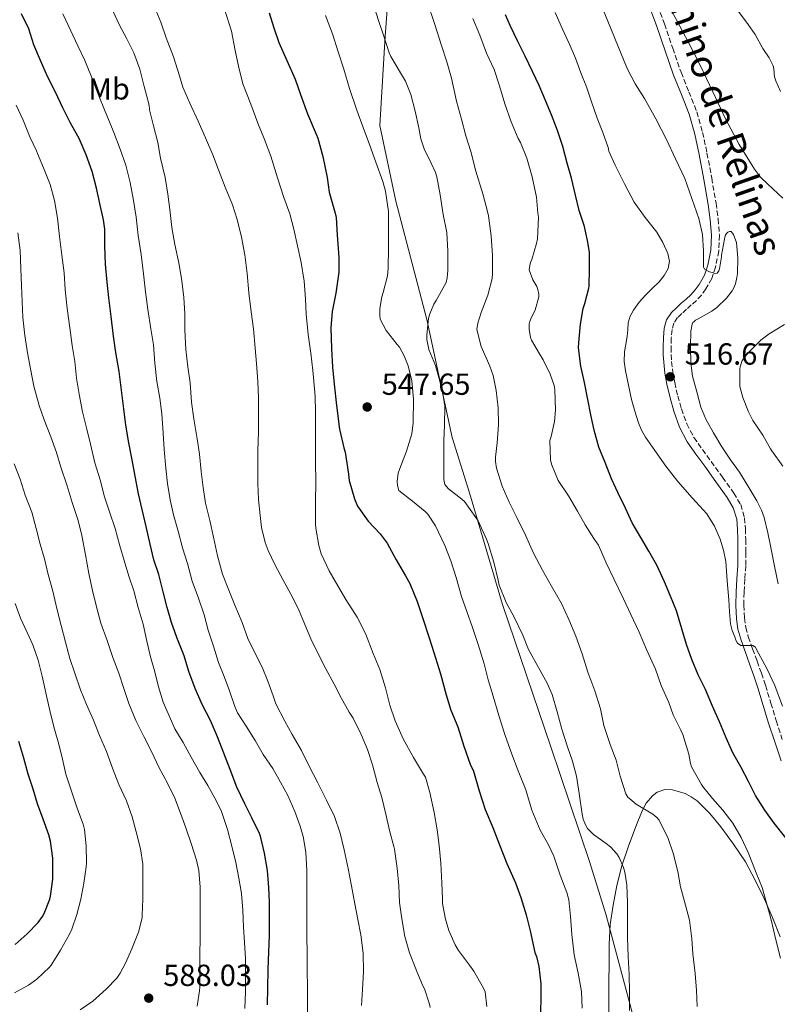
# Model space of a CAD drawing. Units: metres. Extents: x 556451 to 559892, y 4707842 to 4710184.
# Drawn here: x 558747 to 558995, y 4708582 to 4708905 of the extents above; entities that cross this region are included whole.
import ezdxf
from ezdxf.enums import TextEntityAlignment as Align

# ---------------------------------------------------------------- set-up
doc = ezdxf.new("R2010")
doc.units = ezdxf.units.M
doc.header["$MEASUREMENT"] = 0
doc.linetypes.add('DGN Style 3', pattern=[2.435891, 1.739922, -0.695969])
for name, color, linetype, lineweight in [('Camino', 7, 'DGN Style 3', 0), ('Cota de punto acotado terreno', 7, 'Continuous', 0), ('Curva de nivel directora', 30, 'Continuous', 30), ('Curva de nivel intermedia', 30, 'Continuous', 0), ('Etiqueta de uso rústico', 92, 'Continuous', 0), ('Límite de municipio', 7, 'Continuous', 0), ('Línea de cambio de uso (parcela vista)', 92, 'Continuous', 0), ('Margen derecho', 7, 'Continuous', 0), ('Punto acotado terreno (símbolo)', 7, 'Continuous', 0)]:
    doc.layers.add(name, color=color, linetype=linetype, lineweight=lineweight)
doc.styles.add('Style-Arial', font='arial.ttf')

# ---------------------------------------------------------------- blocks, each defined once
blk = doc.blocks.new('5PATER')
at = {"layer": 'Punto acotado terreno (símbolo)', "linetype": 'Continuous', "lineweight": 0}
h = blk.add_hatch(color=51, dxfattribs=at)
edge = h.paths.add_edge_path()
edge.add_ellipse((0, 0), major_axis=(-0.11, -0.111), ratio=0.999422, start_angle=0, end_angle=360)

msp = doc.modelspace()

# ---------------------------------------------------------------- linework, layer by layer
at = {"layer": 'Camino', "color": 7, "linetype": 'DGN Style 3', "lineweight": 0}
msp.add_polyline3d([(558955.28, 4708912.02, 510.99), (558958.41, 4708903.83, 511.2), (558961.19, 4708895.79, 511.5), (558963.88, 4708887.85, 511.85), (558966.48, 4708881.49, 512.19), (558969.08, 4708874.9, 512.56), (558970.96, 4708868.11, 513.07), (558972.41, 4708861.32, 513.52), (558973.96, 4708853.1, 513.72), (558975.37, 4708844.82, 513.89), (558976.06, 4708839.66, 514.03), (558976.49, 4708834.38, 514.19), (558976.28, 4708829.1, 514.43), (558975.22, 4708823.82, 514.78), (558973.97, 4708820.13, 515.3), (558972.08, 4708816.72, 515.87), (558970.58, 4708814.68, 515.89), (558968.91, 4708812.87, 515.9), (558967.26, 4708811.4, 516.37), (558965.72, 4708810.05, 516.77), (558964.15, 4708808.61, 516.81), (558962.76, 4708807.24, 516.83), (558961.53, 4708805.42, 516.84), (558960.94, 4708803.32, 516.86), (558960.68, 4708800.52, 516.92), (558960.63, 4708797.51, 516.97), (558960.67, 4708795.15, 516.99), (558960.79, 4708792.84, 516.99), (558961.2, 4708789.38, 516.97), (558961.8, 4708785.93, 516.96), (558962.79, 4708781.56, 516.96), (558964.05, 4708777.25, 516.96), (558965.76, 4708772.32, 516.96), (558968.12, 4708767.84, 516.96), (558970.89, 4708763.94, 517.07), (558973.77, 4708759.92, 517.23), (558977.47, 4708754.83, 517.33), (558981.25, 4708749.62, 517.44), (558983.47, 4708745.82, 517.52), (558984.74, 4708741.5, 517.68), (558985.04, 4708737.89, 517.92), (558985.13, 4708734.35, 518.17), (558985.16, 4708730.05, 518.46), (558985.13, 4708725.69, 518.75), (558984.86, 4708721.28, 519.07), (558984.57, 4708717, 519.39), (558984.49, 4708712.76, 519.8), (558984.69, 4708708.57, 520.06), (558985.13, 4708705.43, 520.09), (558985.97, 4708702.35, 520.13), (558987.4, 4708698.42, 520.17), (558988.88, 4708694.38, 520.21), (558990.27, 4708690.43, 520.37), (558991.62, 4708686.44, 520.59), (558993.41, 4708680.6, 520.81), (558995.14, 4708674.82, 521.02), (558997.15, 4708668.64, 521.27)], dxfattribs=at)
at = {"layer": 'Curva de nivel directora', "color": 30, "linetype": 'Continuous', "lineweight": 30, "flags": 128}
for points, elevation in [([(558828.02, 4708581.41), (558828.2, 4708586.97), (558828.31, 4708593.05), (558828.55, 4708598.87), (558828.71, 4708604.34), (558828.76, 4708609.78), (558828.76, 4708615.03), (558828.55, 4708620.05), (558828.02, 4708625.61), (558827.03, 4708631.24), (558825.77, 4708636.84), (558825.46, 4708637.69), (558822.89, 4708642.84), (558820.66, 4708647.51), (558818.01, 4708652.92), (558815.8, 4708658.73), (558813.78, 4708664.18), (558811.62, 4708669.48), (558809.35, 4708674.87), (558806.76, 4708679.88), (558804.3, 4708685.43), (558802.22, 4708691), (558800.68, 4708696.09), (558798.26, 4708702.15), (558796.58, 4708707.05), (558795.16, 4708712.02), (558793.8, 4708717.17), (558792.42, 4708722.84), (558790.78, 4708727.7), (558789.48, 4708732.76), (558788.18, 4708738.57), (558786.87, 4708744.17), (558785.67, 4708749.4), (558784.58, 4708755.14), (558783.67, 4708760.52), (558782.54, 4708766.07), (558781.56, 4708771.86), (558780.89, 4708777.3), (558780.15, 4708783.43), (558779.32, 4708789.57), (558778.28, 4708795.75), (558777.51, 4708801.16), (558776.73, 4708807.64), (558775.99, 4708813.72), (558775.37, 4708818.95), (558774.84, 4708824.81), (558774.62, 4708830.85), (558774.6, 4708836.33), (558774.19, 4708839.4), (558773.02, 4708844.71), (558771.95, 4708849.83), (558770.52, 4708855.29), (558768.51, 4708860.74), (558766.24, 4708866.13), (558765.8, 4708866.87), (558763.26, 4708871.32), (558760.89, 4708876.15), (558758.4, 4708881.3), (558755.85, 4708886.45), (558753.55, 4708891.77), (558751.28, 4708896.84), (558749.63, 4708902.1), (558747.28, 4708907.09)], 575), ([(558828.64, 4708907.43), (558830.16, 4708902.52), (558831.84, 4708897.65), (558834.38, 4708891.69), (558837.12, 4708885.64), (558838.86, 4708880.52), (558841.24, 4708874.2), (558844, 4708867.56), (558844.6, 4708866.17), (558846.28, 4708860.23), (558847.61, 4708853.25), (558848.35, 4708848.44), (558850.28, 4708841.56), (558850.57, 4708840.12), (558851, 4708834.34), (558851.53, 4708827.04), (558851.53, 4708822.18), (558850.55, 4708815.3), (558849.27, 4708809.22), (558848.89, 4708803.93), (558849.1, 4708797.05), (558849.45, 4708790.97), (558849.99, 4708785.38), (558850.68, 4708778.37), (558851.66, 4708770.55), (558853.1, 4708764.48), (558853.53, 4708763), (558854.68, 4708755.78), (558854.9, 4708753.72), (558856.66, 4708747.72), (558857.67, 4708745.32), (558861.14, 4708740.42), (558865.08, 4708736.26), (558867.4, 4708733.17), (558870.33, 4708727.65), (558873.4, 4708722.37), (558874.78, 4708719.92), (558877.19, 4708714.02), (558879.03, 4708708.44), (558881.19, 4708702.02), (558882.68, 4708697.22), (558884.92, 4708690.24), (558886.74, 4708683.35), (558888.33, 4708678.28), (558890.58, 4708672.79), (558892.52, 4708666.42), (558894.68, 4708660.55), (558895.72, 4708658.18), (558897.59, 4708651.76), (558899.59, 4708645.65), (558902.12, 4708639.73), (558904.29, 4708634.02), (558906.71, 4708627.88), (558909.54, 4708621.54), (558911.24, 4708616.74), (558913, 4708611.04), (558914.36, 4708605.78), (558915.91, 4708598.63), (558916.39, 4708597.38), (558917.21, 4708594.02), (558917.81, 4708588.36), (558917.83, 4708583.09), (558917.64, 4708576.53)], 550), ([(558998.26, 4708636.37), (558994.44, 4708641.12), (558991.35, 4708645.41), (558988.33, 4708650.19), (558986.01, 4708654.79), (558983.54, 4708659.6), (558980.85, 4708664.23), (558978.68, 4708669.2), (558976.47, 4708674.42), (558974.17, 4708679.54), (558971.94, 4708685.03), (558969.51, 4708689.84), (558967.42, 4708694.9), (558965.64, 4708699.84), (558964.18, 4708705.01), (558962.42, 4708710.92), (558960.42, 4708715.76), (558958.46, 4708720.42), (558955.9, 4708725.92), (558953.35, 4708730.47), (558950.66, 4708735.03), (558947.82, 4708739.84), (558945.64, 4708744.64), (558943.24, 4708749.6), (558941.02, 4708754.28), (558938.95, 4708759.65), (558936.91, 4708764.71), (558935.37, 4708770.24), (558934.3, 4708775.28), (558933.27, 4708780.36), (558932.19, 4708785.89), (558930.92, 4708791.35), (558930.25, 4708797.35), (558930.28, 4708799.04), (558930.91, 4708805.12), (558931.77, 4708810.23), (558932.27, 4708811.86), (558933.64, 4708816.9), (558933.72, 4708817.6), (558933.8, 4708823.4), (558933.77, 4708828.66), (558933.32, 4708832.02), (558932.14, 4708837.2), (558930.47, 4708842.42), (558929.19, 4708847.44), (558927.87, 4708853.09), (558926.54, 4708857.96), (558925.05, 4708863.51), (558923.26, 4708868.74), (558921.36, 4708873.84), (558919.42, 4708878.6), (558917.32, 4708883.54), (558915.1, 4708888.16), (558912.64, 4708893.11), (558910.12, 4708898.15), (558907.72, 4708903.24), (558906.2, 4708906.7)], 525), ([(558745.22, 4708601.29), (558749.14, 4708604.73), (558752.77, 4708608.47), (558754.21, 4708610.45), (558754.69, 4708611.45), (558756.53, 4708616.17), (558756.76, 4708617.13), (558757.56, 4708622.73), (558757.56, 4708623.83), (558757.54, 4708629.64), (558756.79, 4708635.21), (558756.23, 4708637.27), (558754.36, 4708642.42), (558752.49, 4708647.45), (558751.13, 4708652.34), (558749.48, 4708657.25), (558748.07, 4708662.45), (558746.39, 4708667.96)], 600)]:
    msp.add_lwpolyline(points, dxfattribs=dict(at, elevation=elevation))
at = {"layer": 'Curva de nivel intermedia', "color": 30, "linetype": 'Continuous', "lineweight": 0, "flags": 128}
for points, elevation in [([(558862.54, 4708911.12), (558864.49, 4708904.87), (558866.25, 4708899.7), (558868.06, 4708894.23), (558868.54, 4708893.03), (558871.72, 4708887.73), (558873.34, 4708884.9), (558875.15, 4708880.56), (558876.54, 4708875.06), (558877.77, 4708869.57), (558878.43, 4708866.05), (558879.55, 4708862.71), (558881.77, 4708858.05), (558883.29, 4708854.96), (558883.72, 4708853.56), (558884.78, 4708847.59), (558885.8, 4708841.17), (558886.99, 4708835.17), (558887.31, 4708829.08), (558887.31, 4708822.77), (558887.08, 4708820.29), (558886.73, 4708818.79), (558883.43, 4708812.85), (558882.71, 4708811.7), (558881.34, 4708808.48), (558880.95, 4708807.08), (558880.36, 4708801.48), (558880.39, 4708800.04), (558881.1, 4708796.82), (558883.19, 4708791.49), (558884.7, 4708786.32), (558885.91, 4708781.04), (558886.27, 4708778.16), (558886.23, 4708771.92), (558885.93, 4708766.88), (558885.93, 4708761.16), (558885.93, 4708755.48), (558885.98, 4708754.05), (558886.33, 4708752.37), (558887.54, 4708751.01), (558891.85, 4708747.64), (558892.73, 4708746.79), (558896.47, 4708741.57), (558897.22, 4708740.5), (558900.01, 4708734.4), (558900.52, 4708733), (558902.44, 4708726.87), (558903.77, 4708721.03), (558904.2, 4708719.36), (558906.49, 4708713.64), (558909.02, 4708709)], 540), ([(558880.56, 4708911), (558883.04, 4708903.6), (558885.1, 4708897.04), (558887, 4708891.33), (558888.54, 4708885.89), (558890.16, 4708878.32), (558891.77, 4708872.42), (558893.16, 4708866.96), (558894.89, 4708861.84), (558896.44, 4708855.32), (558898.84, 4708847.94)], 535), ([(558776.67, 4708909.22), (558779.4, 4708903.57), (558781.92, 4708898.81), (558784.19, 4708894.26), (558786.19, 4708888.85), (558787.61, 4708883.21), (558789.05, 4708877.54), (558789.2, 4708876.73), (558789.31, 4708876.02), (558789.32, 4708875.51), (558790.6, 4708870.26), (558792.03, 4708864.76), (558792.97, 4708859.61), (558794.49, 4708853.29), (558795.34, 4708847.86), (558796.04, 4708842.82), (558796.7, 4708836.9), (558797.64, 4708831.33), (558799.08, 4708824.73), (558799.96, 4708819.32), (558800.62, 4708813.91), (558800.87, 4708808.49), (558800.94, 4708803.24), (558801.24, 4708796.81), (558801.93, 4708791.03), (558802.68, 4708785.85), (558803.16, 4708779.49), (558803.9, 4708774.01), (558804.97, 4708767.41), (558805.74, 4708762.37), (558806.33, 4708756.71), (558806.92, 4708751.45), (558807.74, 4708746.33), (558809.1, 4708740.61), (558810.33, 4708735.09), (558811.61, 4708728.95), (558813.3, 4708723), (558815.32, 4708717.75), (558817.32, 4708712.74)], 565), ([(558790.81, 4708909.54), (558793.07, 4708904.34), (558794.8, 4708899.22), (558797.16, 4708892.93), (558799.15, 4708886.74), (558800.25, 4708882.95), (558802.52, 4708877.67), (558805.26, 4708871.83), (558807.66, 4708866.28), (558810.14, 4708860.71), (558811.99, 4708855.86), (558814.17, 4708850.09), (558816.6, 4708844.28), (558818.09, 4708839.45), (558819.55, 4708833.64), (558820.57, 4708827.89), (558821.42, 4708821.7), (558821.99, 4708815.37), (558822.68, 4708809.11), (558823.48, 4708803.54), (558824.01, 4708797.25), (558824.41, 4708792.13), (558824.91, 4708786.31), (558825.11, 4708780.84), (558825.11, 4708775.43), (558825.1, 4708769.62), (558824.94, 4708763.54), (558824.9, 4708758.5), (558824.9, 4708752.79), (558825.1, 4708747.49), (558825.67, 4708742.21), (558826.12, 4708738.33), (558827.34, 4708733.41), (558828.25, 4708730.68), (558830.49, 4708726.09), (558833.08, 4708721.22), (558835.74, 4708716.34), (558838.23, 4708711.4), (558840.36, 4708706.45), (558842.33, 4708701.75), (558844.74, 4708696.77), (558847.24, 4708691.8), (558849.93, 4708686.84), (558852.3, 4708682.33), (558854.89, 4708677.57), (558856.18, 4708675.6), (558858.78, 4708670.32), (558860.93, 4708665.38), (558862.53, 4708660.26), (558864.13, 4708654.53), (558865.65, 4708649.52), (558866.9, 4708644.07), (558868.1, 4708638.71), (558869.59, 4708633.48), (558869.83, 4708632.63), (558870.68, 4708626.4), (558871.21, 4708620.66), (558871.43, 4708615.03), (558872.21, 4708609.68), (558873.19, 4708603.86), (558874.74, 4708598.55), (558876.76, 4708593.25), (558877.08, 4708592.44), (558879.05, 4708587.68), (558879.59, 4708586.66), (558881.24, 4708581.67), (558881.46, 4708580.55)], 560), ([(558813.92, 4708908.6), (558816.24, 4708901.4), (558817.5, 4708895.06), (558818.49, 4708889.89)], 555), ([(558995.83, 4708719.76), (558994.54, 4708725.57), (558993.51, 4708731.19), (558992.38, 4708736.5), (558991.24, 4708741.59), (558990.36, 4708743.99), (558988.78, 4708747.03), (558985.83, 4708752.03), (558983.03, 4708756.43), (558980.14, 4708760.55), (558977.23, 4708764.75), (558974.52, 4708769.35), (558972.03, 4708773.86), (558970.43, 4708777.87), (558969.02, 4708782.9), (558967.63, 4708787.99), (558967.07, 4708792.32), (558967, 4708797.78), (558967.13, 4708802.8), (558967.5, 4708805.15), (558967.79, 4708805.65), (558968.17, 4708806.03), (558968.63, 4708806.39), (558969.51, 4708806.88), (558973.95, 4708809.35), (558975.67, 4708810.61), (558978.79, 4708813.59), (558980.71, 4708816), (558981.15, 4708816.8), (558981.74, 4708818.32), (558982.25, 4708820.39), (558982.39, 4708821.75), (558982.55, 4708826.77), (558982.06, 4708831.92), (558981.91, 4708832.5), (558981.11, 4708834.55), (558980.71, 4708835.14), (558980.35, 4708835.51), (558979.82, 4708835.55), (558979.21, 4708835.28), (558978.84, 4708834.87), (558978.51, 4708834.37), (558978.27, 4708833.67), (558978.15, 4708832.98), (558977.15, 4708827.73), (558977.13, 4708827.22), (558976.52, 4708823.31), (558976.27, 4708822.61), (558975.77, 4708821.91), (558975, 4708821.73), (558974.07, 4708822.03), (558973.23, 4708822.34), (558972.39, 4708822.69), (558971.58, 4708823.19), (558971.23, 4708823.94), (558971.23, 4708825.11), (558971.22, 4708827.09), (558971.21, 4708829.07), (558970.9, 4708834.53), (558969.71, 4708839.84), (558967.4, 4708846.43), (558965.1, 4708853.01), (558962.08, 4708859.41), (558959.07, 4708865.81), (558955.56, 4708872.58), (558951.85, 4708879.24), (558948.87, 4708884.08), (558946.19, 4708889.06), (558942.02, 4708899.28), (558937.85, 4708909.49)], 515), ([(558997.29, 4708846.48), (558992.39, 4708851.06), (558990.02, 4708853.41), (558987.96, 4708856.02), (558982.99, 4708864.13), (558978.54, 4708872.53), (558974.37, 4708881.39), (558970.16, 4708890.23), (558966.38, 4708897.6), (558962.51, 4708904.93), (558959.83, 4708909.56)], 510), ([(558996.51, 4708881.51), (558994.97, 4708885.09), (558994.6, 4708886.39), (558994.48, 4708887.38), (558994.48, 4708888), (558994.25, 4708889.71), (558994.06, 4708890.24), (558992.86, 4708892.56), (558990.75, 4708895.63), (558988.28, 4708900.23), (558985.88, 4708903.62), (558982.8, 4708907.89)], 505), ([(558788.01, 4708815.7), (558787.29, 4708821.65), (558786.55, 4708828.02), (558785.61, 4708834.23), (558784.95, 4708840.25), (558784.04, 4708845.69), (558782.94, 4708851.61), (558781.5, 4708857.33), (558779.69, 4708862.65), (558777.6, 4708868.09), (558775.37, 4708873.49), (558774.8, 4708874.97), (558772.49, 4708880.63), (558770.3, 4708886.34), (558768.12, 4708891.77), (558765.74, 4708896.57), (558763.39, 4708901.67), (558760.8, 4708907.05)], 570), ([(558847.16, 4708906.5), (558849.42, 4708900.45), (558851.31, 4708894.55), (558853.12, 4708888.9), (558854.99, 4708882.55), (558857.39, 4708875.43), (558859.52, 4708869.67), (558861.52, 4708864.15), (558863.66, 4708858.34), (558865.98, 4708852.02), (558866.86, 4708848.8), (558867.79, 4708842.15), (558867.82, 4708836.37), (558867.85, 4708829.96), (558867.74, 4708823.51), (558867.48, 4708821), (558866.11, 4708815.54), (558865.59, 4708814.13), (558864.97, 4708810.23), (558864.94, 4708808.07), (558865.1, 4708806.77), (558867.08, 4708803.04), (558870.65, 4708798.47), (558871.45, 4708797.51), (558872.99, 4708794.71), (558874.25, 4708791.38), (558875.43, 4708786.44), (558876.07, 4708780.42), (558875.95, 4708772.63), (558875.42, 4708769.08), (558873.72, 4708763.4), (558871.51, 4708757.72), (558870.98, 4708756.12), (558870.68, 4708753.4), (558870.76, 4708752.04), (558871.24, 4708750.48), (558875.67, 4708746.95), (558879.88, 4708743.54), (558880.73, 4708742.68), (558883.26, 4708738.84), (558886.3, 4708732.42), (558888.25, 4708727.3), (558889.99, 4708721.89), (558891.8, 4708715.57), (558893.54, 4708710.68), (558895.38, 4708705.48), (558897.22, 4708699.86), (558899.19, 4708693.52), (558900.54, 4708688.2), (558902.2, 4708682.85), (558904.09, 4708676.48), (558906.02, 4708670.24), (558908.33, 4708663.81), (558910.42, 4708658.34), (558912.95, 4708652.1)], 545), ([(558895.48, 4708905.52), (558897.84, 4708900.1), (558900.03, 4708894.15), (558902.49, 4708888.8), (558904.28, 4708883.38), (558906.06, 4708877.46), (558908.09, 4708871.59), (558910.44, 4708866.1), (558911.16, 4708864.84), (558913.24, 4708859.62), (558914.99, 4708853.51), (558916.41, 4708846.82), (558916.87, 4708841.6), (558917.02, 4708840.24), (558916.71, 4708833.16), (558916.46, 4708831.65), (558914.87, 4708826.4), (558914.46, 4708825.4), (558914.19, 4708824.4), (558914.06, 4708822.93), (558915.24, 4708819.7), (558916.51, 4708817.43), (558916.87, 4708816.44), (558917.18, 4708815), (558917.23, 4708814.07), (558915.96, 4708809.73), (558914.73, 4708807.43), (558914.31, 4708806.34), (558914.04, 4708805.22), (558913.96, 4708803.51), (558914.46, 4708800.77), (558914.76, 4708799.8), (558917.39, 4708795.33), (558918.65, 4708793.38), (558920.89, 4708788.69), (558922.17, 4708784.92), (558922.43, 4708783.67), (558922.7, 4708776.79), (558922.33, 4708773.11), (558921.18, 4708768.15), (558920.84, 4708766.87), (558921.06, 4708760.48), (558921.34, 4708759.14), (558923.58, 4708753.72), (558926.87, 4708748.72), (558929.83, 4708743.7), (558932.36, 4708739.19), (558935.29, 4708734.66), (558936.73, 4708732.52), (558939.27, 4708726.72), (558941.83, 4708721.38), (558944.97, 4708714.9), (558947.42, 4708709.7), (558950.1, 4708703.88), (558952.55, 4708698.15), (558955.48, 4708691.73), (558957.4, 4708686.32), (558959.83, 4708680.74), (558961.3, 4708676.68), (558963.83, 4708671.73), (558964.47, 4708670.31), (558966.39, 4708663.76), (558966.98, 4708660.69), (558967.35, 4708659.65), (558970.63, 4708653.89), (558970.97, 4708653.27), (558974.21, 4708649.25), (558977.65, 4708645.39), (558980.89, 4708641.12), (558983.65, 4708636.47), (558985.91, 4708631.46), (558988.55, 4708624.87), (558990.49, 4708620.02)], 530), ([(558997.22, 4708679.61), (558994.68, 4708686.4), (558992.15, 4708691.77), (558989.3, 4708697.01), (558988.81, 4708697.98), (558988.3, 4708698.95), (558987.5, 4708699.52), (558986.25, 4708699.52), (558985.48, 4708699.52), (558984.89, 4708699.52), (558984.2, 4708699.52), (558983.48, 4708699.52), (558982.46, 4708700.31), (558981.91, 4708701.31), (558981.5, 4708702.35), (558980.67, 4708704.45), (558980.15, 4708706.61), (558979.84, 4708710.56), (558979.53, 4708714.51), (558979.04, 4708720.79), (558978.55, 4708727.07), (558977.87, 4708730.79), (558976.7, 4708734.42), (558974.84, 4708738.77), (558972.33, 4708742.77), (558967.55, 4708748.09), (558962.78, 4708753.35), (558958.94, 4708758.39), (558955.24, 4708763.56), (558952.18, 4708767.97), (558950.86, 4708770.27), (558949.88, 4708772.72), (558948.74, 4708776.56), (558947.59, 4708780.39), (558946.61, 4708785.07), (558945.63, 4708789.75), (558945.26, 4708792.87), (558945.35, 4708796.02), (558945.77, 4708798.54), (558946.23, 4708801.06), (558946.38, 4708803.29), (558946.55, 4708805.52), (558947.18, 4708807.71), (558948.27, 4708809.75), (558950.13, 4708812.3), (558952.19, 4708814.66), (558954.44, 4708816.82), (558956.71, 4708818.98), (558958.36, 4708821.04), (558959.61, 4708823.35), (558960.07, 4708825.84), (558959.56, 4708828.32), (558957.91, 4708831.9), (558955.88, 4708835.32), (558952.05, 4708840.18), (558948.54, 4708845.19), (558945.37, 4708851.25), (558942.2, 4708857.32), (558940.2, 4708861.94), (558940.11, 4708862.58), (558939.92, 4708863.2), (558938.16, 4708868.12), (558936.33, 4708872.8), (558934.49, 4708878.12), (558932.8, 4708883.03), (558930.96, 4708887.72), (558929.18, 4708892.45), (558927.1, 4708897.28), (558924.99, 4708901.99), (558922.56, 4708907.52)], 520), ([(558818.49, 4708889.89), (558819.92, 4708884.02), (558822.62, 4708877.35), (558824.88, 4708871.17), (558827.05, 4708865.78), (558829.12, 4708860.26), (558831.4, 4708853.14), (558833.42, 4708846.76), (558835.45, 4708841.4), (558836.73, 4708836.31), (558837.91, 4708830.82), (558839.11, 4708825.33), (558840.12, 4708819.22), (558840.57, 4708813.4), (558840.73, 4708808.34), (558841.42, 4708801.75), (558842.3, 4708795.59), (558842.99, 4708789.93), (558843.19, 4708787.59), (558843.67, 4708781.32), (558843.8, 4708776.17), (558843.83, 4708771.08), (558843.85, 4708765.38), (558843.88, 4708759.75), (558843.9, 4708753.33), (558843.86, 4708746.61), (558843.86, 4708739.54), (558843.93, 4708738.05), (558844.9, 4708732.37), (558845.7, 4708729.69), (558848.36, 4708724.1), (558851.16, 4708719.13), (558853.82, 4708714.66), (558857.53, 4708708.85), (558860.22, 4708703.41), (558862.76, 4708696.92), (558865, 4708691.65), (558866.84, 4708685.57), (558868.22, 4708679.91), (558870.01, 4708674.76), (558872.62, 4708668.87), (558876.02, 4708662.74), (558879.33, 4708657.27), (558879.91, 4708656.24), (558881.37, 4708651.22), (558882.81, 4708644.63), (558883.83, 4708638.96), (558884.44, 4708633.78), (558885.03, 4708627.97), (558885.35, 4708621.46), (558885.53, 4708616.28), (558885.59, 4708614.72), (558886.52, 4708609.59), (558887.57, 4708605.92), (558889.72, 4708601.11), (558890.76, 4708599.32), (558894.42, 4708594.48), (558895.88, 4708592.53), (558899.03, 4708586.88), (558899.53, 4708585.7), (558900.13, 4708580.93)], 555), ([(558782.55, 4708722.31), (558780.95, 4708727.45), (558779.61, 4708732.31), (558778.04, 4708737.99), (558776.23, 4708743.41), (558774.41, 4708748.66), (558773.18, 4708753.59), (558771.34, 4708759.56), (558769.98, 4708765.65), (558768.7, 4708770.63), (558767.27, 4708776.28), (558766.2, 4708782.13), (558765.39, 4708787.41), (558764.83, 4708792.87), (558763.91, 4708798.13), (558763.11, 4708803.86), (558762.31, 4708810.29), (558761.61, 4708816.44), (558761.27, 4708822.01), (558760.57, 4708827.75), (558759.8, 4708833.94), (558759.15, 4708839.94), (558758.12, 4708845.69), (558756.73, 4708851.03), (558754.55, 4708856.42), (558752.57, 4708861.14), (558752.16, 4708862.01), (558750.06, 4708866.69), (558747.79, 4708872.17), (558745.5, 4708877.11)], 580), ([(558898.84, 4708847.94), (558900.3, 4708842.08), (558900.67, 4708840.69), (558901.56, 4708834.12), (558901.91, 4708827.7), (558901.91, 4708821.72), (558901.83, 4708820.12), (558900.46, 4708814.63), (558898.19, 4708808.93), (558897.16, 4708805.38), (558896.87, 4708803.32), (558898.22, 4708797.81), (558901.05, 4708791.3), (558902.15, 4708788.21), (558903.16, 4708783.25), (558903.85, 4708777.59), (558903.96, 4708771.97), (558903.51, 4708766.13), (558902.97, 4708761.43), (558902.98, 4708760), (558903.32, 4708757.75), (558905.14, 4708751.86), (558907.48, 4708746.63), (558909.94, 4708741.52), (558912.79, 4708735.76), (558915.4, 4708729.81), (558918.41, 4708724.26), (558921.29, 4708718.98), (558924.6, 4708713.33), (558927.02, 4708708.04), (558929.38, 4708702.63), (558931.45, 4708696.76), (558933.26, 4708690.77), (558935.54, 4708684.66), (558937.38, 4708678.71), (558938.58, 4708673.27), (558940.65, 4708667.04), (558942.53, 4708661.8), (558943.94, 4708656.61), (558945.8, 4708650.8), (558946.37, 4708649.7), (558949.14, 4708647.36), (558954.6, 4708644.05), (558955.96, 4708643.01), (558956.73, 4708642.13), (558959.69, 4708636.15), (558961.33, 4708631.3), (558962.79, 4708625.22), (558963.75, 4708620.26), (558965.33, 4708614.24), (558966.65, 4708609.24), (558967.41, 4708603.14), (558967.78, 4708598.15), (558968.47, 4708591.78), (558968.98, 4708586.16), (558969.16, 4708580.9)], 535), ([(558804.97, 4708580.97), (558805.78, 4708586.02), (558805.81, 4708587.38), (558805.83, 4708592.63), (558805.86, 4708598.13), (558805.96, 4708603.24), (558805.99, 4708608.73), (558805.99, 4708614.17), (558805.93, 4708620.07), (558805.53, 4708625.61), (558804.76, 4708628.97), (558803.03, 4708634.42), (558801.22, 4708639.64), (558799.54, 4708644.37), (558797.61, 4708649.33), (558795.24, 4708654.31), (558792.34, 4708659.56), (558790.13, 4708664.42), (558787.45, 4708669.62), (558784.82, 4708674.82), (558782.55, 4708680.49), (558780.92, 4708685.4), (558779.19, 4708690.45), (558777.24, 4708695.59), (558775.38, 4708701.21), (558773.29, 4708706.84), (558771.93, 4708712.25), (558770.54, 4708717.61), (558769.42, 4708723.17), (558768.26, 4708729.3), (558767.06, 4708735.7), (558765.88, 4708740.61), (558763.94, 4708746.49), (558762.22, 4708751.99), (558760.15, 4708758.09), (558758.75, 4708762.93), (558756.94, 4708768.09), (558754.75, 4708773.62), (558753.07, 4708778.36), (558751.32, 4708784.74), (558750.36, 4708789.93), (558749.24, 4708795.73), (558748.35, 4708801.41), (558747.69, 4708807.32), (558747.48, 4708812.5), (558747.29, 4708817.85), (558747.07, 4708823.32), (558746.81, 4708829.3), (558746.09, 4708835.09)], 585), ([(558841.06, 4708575.78), (558841.16, 4708581.62), (558841.16, 4708587.01), (558841.13, 4708592.95), (558841.05, 4708598.33), (558841.03, 4708604.09), (558841.03, 4708609.21), (558841.03, 4708615.03), (558841.03, 4708620.07), (558841.03, 4708625.57), (558840.61, 4708631.56), (558839.78, 4708636.74), (558838.77, 4708640.18), (558837, 4708645.01), (558834.73, 4708650.25), (558832.36, 4708654.66), (558829.86, 4708659.08), (558826.68, 4708663.69), (558824.04, 4708668.28), (558821.02, 4708672.97), (558818.26, 4708677.38), (558817.34, 4708679.45), (558815.56, 4708684.61), (558813.8, 4708689.3), (558811.96, 4708693.97), (558810.31, 4708699.25), (558808.54, 4708704.52), (558807.24, 4708709.59), (558805.45, 4708715.08), (558803.29, 4708720.6), (558801.75, 4708726.42), (558800.2, 4708731.65), (558798.76, 4708737.09), (558797.24, 4708742.42), (558796.15, 4708747.33), (558795.21, 4708752.73), (558794.73, 4708757.83), (558794.12, 4708763.91), (558793.82, 4708769.32), (558793.31, 4708775.69), (558792.7, 4708780.79), (558791.74, 4708786.26), (558791.02, 4708792.25), (558790.59, 4708798.34), (558789.77, 4708803.56), (558788.79, 4708809.88), (558788.01, 4708815.7)], 570), ([(558990.79, 4708768.63), (558987.48, 4708773.46), (558986.06, 4708776.26), (558984.19, 4708780.98), (558983.24, 4708784.61), (558983.16, 4708785.3), (558983.18, 4708790.39), (558983.27, 4708791.04), (558983.72, 4708792.53), (558984.01, 4708793.11), (558985.39, 4708795.07), (558986.12, 4708795.86), (558990.19, 4708799.95), (558992.81, 4708801.97), (558997.91, 4708805.04)], 510), ([(558997.27, 4708758.39), (558993.67, 4708763.43), (558993.27, 4708764.18), (558990.79, 4708768.63)], 510), ([(558766.52, 4708579.78), (558770.65, 4708582.61), (558775.11, 4708586.6), (558778.58, 4708590.2), (558779.7, 4708591.83), (558781.4, 4708595.13), (558783.46, 4708599.8), (558785.7, 4708605.37), (558786.87, 4708610.07), (558786.93, 4708610.93), (558787.17, 4708616.13), (558787.17, 4708622.29), (558787.11, 4708627.7), (558786.39, 4708632.74), (558784.97, 4708638.25), (558783.61, 4708643.21), (558781.75, 4708648.47), (558779.22, 4708653.89), (558777.11, 4708659.19), (558775.14, 4708664.69), (558772.94, 4708669.96), (558770.89, 4708675), (558768.6, 4708680.18), (558766.65, 4708684.95), (558764.81, 4708690.41), (558763.16, 4708695.25), (558761.77, 4708700.61), (558760.28, 4708706.07), (558758.84, 4708711.69), (558757.53, 4708717.33), (558756.02, 4708722.87), (558754.81, 4708727.96), (558753.38, 4708732.82), (558752.1, 4708737.93), (558750.63, 4708743.37), (558748.46, 4708748.93), (558746.84, 4708754.18), (558744.89, 4708759.24)], 590), ([(558820.6, 4708580.25), (558820.84, 4708585.73), (558820.85, 4708591.32), (558820.85, 4708596.74), (558820.49, 4708601.97), (558820.23, 4708606.98), (558819.97, 4708612.57), (558819.48, 4708617.99), (558818.68, 4708623.08), (558817.7, 4708628.25), (558816.37, 4708633.57), (558814.98, 4708639.09), (558812.98, 4708644.92), (558811.27, 4708648.41), (558808.49, 4708653.56), (558805.88, 4708657.83), (558802.97, 4708662.84), (558800.34, 4708667.67), (558797.64, 4708672.17), (558796.18, 4708675.46), (558793.85, 4708680.95), (558792.25, 4708685.97), (558791.03, 4708690.89), (558789.64, 4708695.81), (558788.46, 4708700.89), (558787.21, 4708706.53), (558785.61, 4708712.04), (558784.12, 4708717.48), (558782.55, 4708722.31)], 580), ([(558745, 4708585.37), (558749.57, 4708587.86), (558752.29, 4708589.85), (558756.5, 4708593.8), (558757.05, 4708594.52), (558760.05, 4708599.46), (558763.09, 4708604.61), (558763.83, 4708606.31), (558765.4, 4708611.09), (558766.79, 4708616.17), (558767.78, 4708621.37), (558768.55, 4708626.84), (558768.57, 4708628.13), (558768.55, 4708633.69), (558767.94, 4708639.09), (558767.51, 4708640.82), (558765.69, 4708645.7), (558763.89, 4708650.98), (558761.89, 4708657.19), (558760.74, 4708662.13), (558759.53, 4708667.08), (558758.06, 4708672.04), (558756.78, 4708677.16), (558755.45, 4708683), (558754.06, 4708689.46), (558752.7, 4708694.71), (558751.05, 4708699.78), (558749.16, 4708703.83), (558746.95, 4708708.47), (558745.21, 4708713.37)], 595), ([(558817.32, 4708712.74), (558819.7, 4708707.06), (558821.66, 4708701.86), (558823.78, 4708697.32), (558826.3, 4708692.44), (558828.17, 4708687.8), (558829.9, 4708682.95), (558830.82, 4708680.39), (558833.75, 4708674.68), (558836.18, 4708670.26), (558839.24, 4708665.01), (558841.7, 4708659.85), (558844.57, 4708654.42), (558847.48, 4708648.68), (558850.05, 4708643.3), (558851.91, 4708637.85), (558853.24, 4708632.4), (558854.61, 4708626.28), (558855.7, 4708620.52), (558856.71, 4708614.6), (558857.77, 4708609.48), (558858.77, 4708604.4), (558859.46, 4708598.42), (558859.59, 4708592.34), (558859.29, 4708586.44), (558858.93, 4708581.25)], 565), ([(558909.02, 4708709), (558911.93, 4708702.96), (558913.83, 4708698.21), (558917.03, 4708692.28), (558919.9, 4708687.14), (558921.54, 4708683.46), (558923.18, 4708677.76), (558924.73, 4708672.07), (558926.6, 4708666.24), (558928.21, 4708661.48), (558929.54, 4708656.6), (558930.47, 4708650.85), (558931.37, 4708644.04), (558931.73, 4708642.5), (558932.5, 4708640.56), (558933.14, 4708639.43), (558935.08, 4708637.43), (558939.29, 4708634.5), (558940.74, 4708633.4), (558942.79, 4708631.04), (558943.51, 4708629.88), (558945.01, 4708626.53), (558945.46, 4708625), (558946.13, 4708620.85), (558946.29, 4708615.11), (558946.29, 4708610.02), (558946.29, 4708603.54), (558946.52, 4708597.38), (558946.85, 4708591.38), (558947.01, 4708585.7), (558947.01, 4708579.6)], 540), ([(558912.95, 4708652.1), (558914.92, 4708645.44), (558917.59, 4708638.82), (558920.34, 4708633.97), (558922.15, 4708630.24), (558924.23, 4708624.02), (558926.39, 4708618.31), (558927, 4708615.96), (558927.53, 4708610.42), (558928.02, 4708604.6), (558928.82, 4708597.83), (558930.09, 4708591.81), (558931.22, 4708585.83), (558931.41, 4708580.34)], 545), ([(558990.49, 4708620.02), (558992.05, 4708614.48), (558993.48, 4708609.35), (558995, 4708602.75), (558996.58, 4708596.77)], 530)]:
    msp.add_lwpolyline(points, dxfattribs=dict(at, elevation=elevation))
at = {"layer": 'Límite de municipio', "color": 7, "linetype": 'Continuous', "lineweight": 0}
msp.add_polyline3d([(558999.02, 4708424.14, 533.43), (558994.05, 4708441.48, 533.88), (558977.08, 4708486.34, 535.78), (558969.8, 4708505.16, 536.11), (558959.06, 4708541.85, 536.93), (558951.72, 4708564.11, 538.7), (558939.3, 4708610.94, 540.81), (558933.82, 4708628.52, 542.14), (558921.15, 4708666.2, 541.43), (558905.3, 4708712.98, 540.51), (558894.43, 4708749.67, 538.9), (558888.69, 4708767.89, 539.23), (558880.45, 4708806.65, 540.17), (558870.19, 4708845.51, 544.19), (558864.97, 4708870.34, 543.46), (558866.67, 4708899.73, 539.88), (558869.3, 4708934.47, 536.12)], dxfattribs=at)
at = {"layer": 'Línea de cambio de uso (parcela vista)', "color": 92, "linetype": 'Continuous', "lineweight": 0}
msp.add_polyline3d([(558940.17, 4708578.31, 540.46), (558940.2, 4708583.59, 540.41), (558940.22, 4708588.87, 540.36), (558940.23, 4708595.13, 540.31), (558940.24, 4708601.38, 540.25), (558940.66, 4708607.81, 540.19), (558941.58, 4708614.22, 540.13), (558942.85, 4708620.71, 540.07), (558944.49, 4708627.11, 540), (558946.64, 4708633.62, 538.88), (558949.09, 4708640.04, 536.53), (558951.09, 4708645.24, 535.1), (558952.48, 4708647.72, 534.78), (558954.51, 4708650.14, 534.44), (558956.07, 4708651.32, 534.23), (558958.58, 4708652.18, 533.95), (558961.07, 4708652.14, 533.68), (558965.2, 4708650.89, 533.22), (558967.22, 4708649.84, 532.97), (558969.17, 4708648.44, 532.72), (558973.38, 4708644.3, 532.08), (558976.91, 4708639.88, 531.47), (558981.14, 4708634.25, 530.72), (558985.02, 4708628.39, 530.54), (558988.25, 4708622.45, 530.18), (558991.2, 4708616.36, 529.82), (558993.96, 4708610.15, 529.52), (558996.4, 4708603.78, 529.37)], dxfattribs=at)
at = {"layer": 'Margen derecho', "color": 7, "linetype": 'Continuous', "lineweight": 0}
for points in [[(558958.05, 4708795.06, 516.99), (558958.02, 4708797.51, 516.97), (558958.07, 4708800.66, 516.92), (558958.35, 4708803.8, 516.86), (558959.13, 4708806.53, 516.84), (558960.74, 4708808.92, 516.83), (558962.35, 4708810.51, 516.81), (558963.97, 4708811.99, 516.77), (558965.52, 4708813.36, 516.37), (558967.07, 4708814.74, 515.9), (558968.56, 4708816.35, 515.89), (558969.87, 4708818.14, 515.87), (558971.56, 4708821.2, 515.3), (558972.69, 4708824.5, 514.78), (558973.68, 4708829.41, 514.43), (558973.87, 4708834.33, 514.19), (558973.46, 4708839.38, 514.03), (558972.79, 4708844.42, 513.89), (558971.39, 4708852.64, 513.72), (558969.84, 4708860.81, 513.52), (558968.42, 4708867.49, 513.07), (558966.6, 4708874.07, 512.56), (558964.05, 4708880.52, 512.19), (558961.43, 4708886.94, 511.85), (558958.72, 4708894.94, 511.5), (558955.96, 4708902.94, 511.2), (558952.84, 4708911.08, 510.99)], [(558996.75, 4708661.61, 521.55), (558994.67, 4708667.82, 521.27), (558992.64, 4708674.04, 521.02), (558990.9, 4708679.85, 520.81), (558989.14, 4708685.64, 520.59), (558987.79, 4708689.57, 520.37), (558986.42, 4708693.5, 520.21), (558984.95, 4708697.52, 520.17), (558983.47, 4708701.56, 520.13), (558982.56, 4708704.9, 520.09), (558982.08, 4708708.33, 520.06), (558981.88, 4708712.72, 519.8), (558981.95, 4708717.11, 519.39), (558982.25, 4708721.45, 519.07), (558982.51, 4708725.78, 518.75), (558982.55, 4708730.05, 518.46), (558982.51, 4708734.33, 518.17), (558982.44, 4708737.67, 517.92), (558982.16, 4708741.02, 517.68), (558981.05, 4708744.77, 517.52), (558979.06, 4708748.18, 517.44), (558975.35, 4708753.29, 517.33), (558971.65, 4708758.39, 517.23), (558968.76, 4708762.42, 517.07), (558965.89, 4708766.47, 516.96), (558963.36, 4708771.28, 516.96), (558961.55, 4708776.46, 516.96), (558960.26, 4708780.91, 516.96), (558959.23, 4708785.42, 516.96), (558958.61, 4708789, 516.97), (558958.18, 4708792.62, 516.99), (558958.05, 4708795.06, 516.99)]]:
    msp.add_polyline3d(points, dxfattribs=at)

# ---------------------------------------------------------------- block references
at = {"layer": 'Punto acotado terreno (símbolo)', "color": 7, "linetype": 'Continuous', "lineweight": 0, "xscale": 10, "yscale": 10, "zscale": 10}
for p in [(558960.33, 4708787.8, 516.67), (558860.81, 4708777.88, 547.65), (558789.06, 4708583.64, 588.03)]:
    msp.add_blockref('5PATER', p, dxfattribs=at)

# ---------------------------------------------------------------- texts
at = {"color": 7, "linetype": 'Continuous', "lineweight": 0, "style": 'Style-Arial'}
msp.add_text('Camino de Relinas', height=9, rotation=289.283, dxfattribs=at).set_placement((558971.49, 4708876.89, 510.97), align=Align.CENTER)
at = {"layer": 'Cota de punto acotado terreno', "color": 7, "linetype": 'Continuous', "lineweight": 0, "style": 'Style-Arial'}
for s, p in [('516.67', (558965.1, 4708791.8, 516.67)), ('547.65', (558865.58, 4708781.88, 547.65)), ('588.03', (558793.84, 4708587.64, 588.03))]:
    msp.add_text(s, height=7, dxfattribs=at).set_placement(p)
at = {"layer": 'Etiqueta de uso rústico', "color": 92, "linetype": 'Continuous', "lineweight": 0, "style": 'Style-Arial'}
msp.add_text('Mb', height=7, dxfattribs=at).set_placement((558776.04, 4708882.42, 569), align=Align.MIDDLE_CENTER)

doc.saveas('drawing.dxf')
